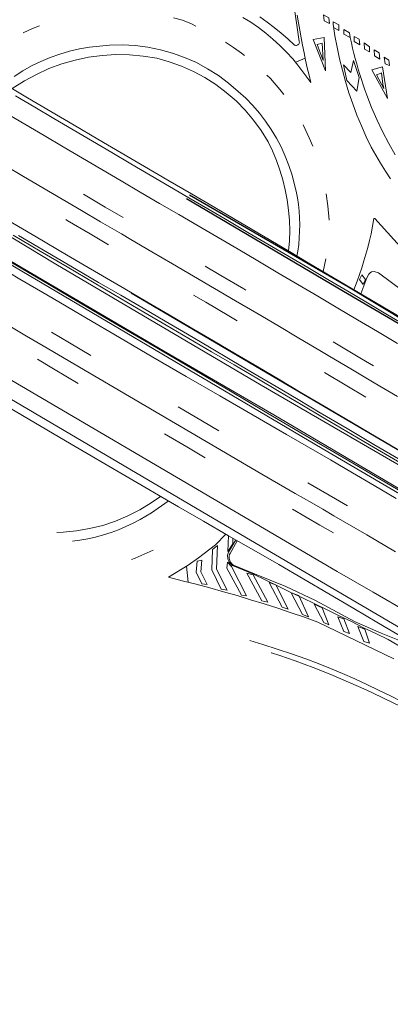
# Model space of a CAD drawing. Units: millimetres. Extents: x 443752 to 445881, y 4114597 to 4116726.
# Drawn here: x 444562 to 444605, y 4115232 to 4115345 of the extents above; entities that cross this region are included whole.
import ezdxf

# ---------------------------------------------------------------- set-up
doc = ezdxf.new("R2010")
doc.units = ezdxf.units.MM
doc.header["$LTSCALE"] = 2.5
doc.layers.add('04_AGLOM', color=8, linetype='Continuous')
doc.layers.add('AA_Dibujo 0.09', color=1, linetype='Continuous', lineweight=9)
doc.layers.add('PLANOBASE', color=9, linetype='Continuous', lineweight=0, true_color=0x808080)

# ---------------------------------------------------------------- blocks, each defined once
blk = doc.blocks.new('A$Ce2c3b4eb')
at = {"layer": 'PLANOBASE'}
for points in [[(444606.78, 4115309.44, 0), (444604.49, 4115310.79, 0), (444602.21, 4115312.15, 0), (444599.92, 4115313.51, 0), (444597.64, 4115314.86, 0), (444595.35, 4115316.21, 0), (444593.06, 4115317.56, 0), (444590.77, 4115318.91, 0), (444588.48, 4115320.25, 0), (444586.18, 4115321.6, 0), (444583.89, 4115322.94, 0), (444581.68, 4115324.23, 0), (444579.47, 4115325.52, 0), (444577.26, 4115326.82, 0), (444575.06, 4115328.11, 0), (444572.85, 4115329.41, 0), (444570.64, 4115330.7, 0), (444568.44, 4115332, 0), (444566.23, 4115333.3, 0), (444564.03, 4115334.6, 0), (444561.82, 4115335.9, 0)], [(444605.63, 4115307.5, 0), (444603.34, 4115308.86, 0), (444601.06, 4115310.22, 0), (444598.78, 4115311.57, 0), (444596.49, 4115312.92, 0), (444594.21, 4115314.27, 0), (444591.92, 4115315.62, 0), (444589.63, 4115316.97, 0), (444587.34, 4115318.31, 0), (444585.05, 4115319.65, 0), (444582.76, 4115320.99, 0), (444580.54, 4115322.29, 0), (444578.33, 4115323.58, 0), (444576.13, 4115324.87, 0), (444573.92, 4115326.17, 0), (444571.71, 4115327.47, 0), (444569.5, 4115328.76, 0), (444567.29, 4115330.06, 0), (444565.09, 4115331.36, 0), (444562.88, 4115332.66, 0), (444560.68, 4115333.97, 0)], [(444605.64, 4115301.41, 0), (444602.96, 4115303, 0), (444600.28, 4115304.59, 0), (444597.87, 4115306.02, 0), (444596.73, 4115306.69, 0), (444594.32, 4115308.12, 0), (444591.9, 4115309.55, 0), (444589.49, 4115310.97, 0), (444587.07, 4115312.39, 0), (444584.66, 4115313.81, 0), (444582.24, 4115315.23, 0), (444579.82, 4115316.64, 0), (444577.44, 4115318.03, 0), (444575.06, 4115319.42, 0), (444573.96, 4115320.07, 0), (444571.58, 4115321.46, 0), (444569.37, 4115322.76, 0), (444567.16, 4115324.06, 0), (444564.95, 4115325.36, 0), (444562.74, 4115326.67, 0), (444560.54, 4115327.97, 0)], [(444562.17, 4115319.91, 0), (444564.38, 4115318.61, 0), (444566.59, 4115317.3, 0), (444568.8, 4115316, 0), (444571.35, 4115314.51, 0), (444573.9, 4115313.03, 0), (444576.45, 4115311.54, 0), (444578.99, 4115310.05, 0), (444581.54, 4115308.56, 0), (444584.08, 4115307.07, 0), (444586.62, 4115305.57, 0), (444589.16, 4115304.07, 0), (444591.7, 4115302.57, 0), (444594.23, 4115301.07, 0), (444596.77, 4115299.56, 0), (444599.85, 4115297.75, 0), (444602.93, 4115295.93, 0), (444606, 4115294.11, 0)], [(444606.45, 4115294.86, 0), (444603.37, 4115296.68, 0), (444600.29, 4115298.5, 0), (444597.21, 4115300.31, 0), (444594.68, 4115301.82, 0), (444592.14, 4115303.32, 0), (444589.6, 4115304.82, 0), (444587.06, 4115306.32, 0), (444584.52, 4115307.82, 0), (444581.98, 4115309.31, 0), (444579.43, 4115310.8, 0), (444576.88, 4115312.29, 0), (444574.34, 4115313.78, 0), (444571.79, 4115315.26, 0), (444569.24, 4115316.75, 0), (444567.03, 4115318.05, 0), (444564.82, 4115319.36, 0), (444562.61, 4115320.66, 0), (444560.4, 4115321.97, 0)], [(444614.62, 4115288.77, 0), (444602.41, 4115295.86, 0), (444599.83, 4115297.4, 0), (444597.24, 4115298.93, 0), (444594.66, 4115300.46, 0), (444592.07, 4115301.99, 0), (444589.48, 4115303.51, 0), (444586.89, 4115305.04, 0), (444584.3, 4115306.56, 0), (444581.71, 4115308.08, 0), (444579.11, 4115309.6, 0), (444576.52, 4115311.11, 0), (444573.92, 4115312.63, 0), (444570.83, 4115314.45, 0), (444567.73, 4115316.28, 0), (444564.63, 4115318.11, 0), (444561.54, 4115319.94, 0)], [(444605.48, 4115289.73, 0), (444602.97, 4115291.2, 0), (444600.46, 4115292.68, 0), (444597.94, 4115294.14, 0), (444595.43, 4115295.61, 0), (444592.91, 4115297.08, 0), (444589.07, 4115299.29, 0), (444585.24, 4115301.5, 0), (444581.41, 4115303.72, 0), (444577.58, 4115305.95, 0), (444573.76, 4115308.18, 0), (444569.94, 4115310.41, 0), (444566.12, 4115312.66, 0), (444562.31, 4115314.9, 0), (444558.5, 4115317.16, 0)], [(444493.99, 4115356.08, 0), (444497.67, 4115353.91, 0), (444521.68, 4115339.74, 0), (444554.48, 4115320.56, 0), (444597, 4115295.47, 0), (444620.75, 4115281.54, 0), (444661.82, 4115257.7, 0), (444693.05, 4115239.62, 0), (444723.54, 4115221.97, 0), (444750.59, 4115206.35, 0)], [(444560.91, 4115317.07, 0), (444564.86, 4115314.74, 0), (444568.81, 4115312.4, 0), (444573.18, 4115309.83, 0), (444577.55, 4115307.26, 0), (444581.92, 4115304.7, 0), (444586.28, 4115302.13, 0), (444590.65, 4115299.56, 0), (444595.02, 4115296.99, 0), (444599.39, 4115294.42, 0), (444603.76, 4115291.85, 0), (444608.13, 4115289.28, 0)], [(444624.29, 4115299.78, 0), (444622.2, 4115301.02, 0), (444608.25, 4115309.19, 0), (444606.11, 4115310.45, 0), (444603.96, 4115311.71, 0), (444601.82, 4115312.98, 0), (444599.67, 4115314.24, 0), (444597.53, 4115315.51, 0), (444595.39, 4115316.77, 0), (444593.25, 4115318.04, 0), (444591.1, 4115319.3, 0), (444588.96, 4115320.57, 0), (444586.82, 4115321.84, 0), (444584.68, 4115323.11, 0), (444581.99, 4115324.67, 0), (444579.3, 4115326.24, 0), (444576.61, 4115327.81, 0), (444573.92, 4115329.38, 0), (444571.24, 4115330.96, 0), (444568.55, 4115332.54, 0), (444565.87, 4115334.12, 0), (444563.19, 4115335.7, 0), (444560.51, 4115337.29, 0)], [(444593.65, 4115346.97, 0), (444594.37, 4115342.16, 0), (444594.38, 4115342.08, 0), (444594.37, 4115342, 0), (444594.34, 4115341.93, 0), (444594.3, 4115341.86, 0), (444594.25, 4115341.8, 0), (444594.19, 4115341.76, 0), (444594.12, 4115341.72, 0), (444594.04, 4115341.7, 0), (444593.96, 4115341.7, 0), (444593.89, 4115341.71, 0), (444593.81, 4115341.74, 0), (444593.06, 4115342.44, 0), (444592.29, 4115343.11, 0), (444591.5, 4115343.76, 0), (444590.68, 4115344.38, 0), (444589.85, 4115344.97, 0)], [(444561.15, 4115309.48, 0), (444563.06, 4115308.36, 0), (444564.97, 4115307.24, 0), (444590.07, 4115292.53, 0), (444591.98, 4115291.42, 0), (444593.9, 4115290.31, 0), (444595.82, 4115289.21, 0), (444597.08, 4115288.48, 0), (444598.33, 4115287.74, 0), (444599.59, 4115287.01, 0), (444600.85, 4115286.27, 0), (444602.1, 4115285.54, 0), (444605.41, 4115283.61, 0)], [(444587.89, 4115344.92, 0), (444588.8, 4115344.35, 0), (444589.68, 4115343.74, 0), (444590.53, 4115343.09, 0), (444591.35, 4115342.41, 0), (444592.15, 4115341.69, 0), (444592.91, 4115340.94, 0), (444593.64, 4115340.15, 0), (444594.22, 4115339.44, 0), (444595.71, 4115337.44, 0), (444595.49, 4115338.29, 0), (444595.29, 4115339.14, 0), (444595.09, 4115339.99, 0), (444594.91, 4115340.85, 0), (444594.74, 4115341.71, 0), (444594.57, 4115342.56, 0), (444594.42, 4115343.43, 0), (444594.28, 4115344.29, 0), (444594.14, 4115345.15, 0)], [(444552.36, 4115308.54, 0), (444598.73, 4115281.34, 0), (444602.83, 4115278.97, 0), (444606.93, 4115276.59, 0), (444611.03, 4115274.21, 0), (444615.13, 4115271.82, 0), (444619.23, 4115269.43, 0), (444623.32, 4115267.04, 0), (444627.42, 4115264.65, 0), (444631.51, 4115262.25, 0), (444635.59, 4115259.84, 0), (444639.68, 4115257.44, 0), (444643.76, 4115255.03, 0), (444648.25, 4115252.4, 0), (444652.74, 4115249.78, 0), (444657.23, 4115247.17, 0), (444661.72, 4115244.56, 0), (444666.22, 4115241.95, 0), (444670.71, 4115239.34, 0), (444675.21, 4115236.74, 0), (444679.71, 4115234.14, 0), (444684.21, 4115231.54, 0)], [(444597.16, 4115345.2, 0), (444597.23, 4115344.53, 0), (444597.84, 4115344.23, 0), (444597.77, 4115344.87, 0), (444597.16, 4115345.2, 0)], [(444774.63, 4115176.05, 0), (444758.82, 4115185.18, 0), (444749.97, 4115190.43, 0), (444713.15, 4115211.93, 0), (444675.66, 4115233.99, 0), (444631.55, 4115259.8, 0), (444616.71, 4115268.52, 0), (444585.24, 4115287.01, 0), (444549.51, 4115308.05, 0), (444510.94, 4115330.53, 0), (444489.39, 4115343.4, 0), (444487.6, 4115344.45, 0)], [(444579.94, 4115344.87, 0), (444580.96, 4115344.59, 0), (444581.99, 4115344.16, 0), (444582.52, 4115343.92, 0)], [(444598.31, 4115343.76, 0), (444598.91, 4115343.42, 0), (444598.89, 4115344.05, 0), (444598.27, 4115344.41, 0), (444598.25, 4115344.14, 0), (444598.46, 4115342.8, 0), (444598.71, 4115341.48, 0), (444598.99, 4115340.16, 0), (444599.31, 4115338.85, 0), (444599.67, 4115337.54, 0), (444600.07, 4115336.25, 0), (444600.51, 4115334.98, 0), (444600.98, 4115333.71, 0), (444601.49, 4115332.46, 0), (444602.04, 4115331.23, 0), (444602.62, 4115330.01, 0), (444603.14, 4115329.09, 0), (444603.67, 4115328.18, 0), (444604.24, 4115327.29, 0), (444604.83, 4115326.41, 0)], [(444605.37, 4115329.13, 0), (444604.63, 4115330.46, 0), (444603.93, 4115331.82, 0), (444603.28, 4115333.19, 0), (444602.67, 4115334.59, 0), (444602.1, 4115336.01, 0), (444601.89, 4115336.6, 0), (444601.69, 4115337.19, 0), (444601.5, 4115337.78, 0), (444601.31, 4115338.38, 0), (444601.13, 4115338.98, 0), (444600.96, 4115339.58, 0), (444600.79, 4115340.18, 0), (444600.63, 4115340.79, 0), (444600.48, 4115341.39, 0), (444600.34, 4115342, 0), (444600.2, 4115342.61, 0)], [(444562.68, 4115343.15, 0), (444563.76, 4115343.63, 0), (444564.56, 4115343.94, 0)], [(444600.2, 4115342.61, 0), (444600.14, 4115343.15, 0), (444599.49, 4115343.54, 0), (444599.47, 4115342.97, 0), (444600.2, 4115342.61, 0)], [(444522.47, 4115339.82, 0), (444523.74, 4115341.94, 0), (444547.02, 4115328.14, 0), (444547.54, 4115327.99, 0), (444566.44, 4115316.6, 0), (444589.99, 4115302.73, 0), (444610.11, 4115291.04, 0), (444610.57, 4115290.75, 0), (444617.16, 4115286.87, 0), (444615.97, 4115284.85, 0), (444615.82, 4115284.95, 0), (444604.21, 4115291.8, 0), (444591.45, 4115299.33, 0), (444578.79, 4115306.67, 0), (444561.27, 4115316.95, 0), (444543.36, 4115327.63, 0), (444522.47, 4115339.82, 0)], [(444585.91, 4115342.08, 0), (444586.83, 4115341.47, 0), (444587.73, 4115340.82, 0), (444588.08, 4115340.55, 0)], [(444597.38, 4115338.77, 0), (444595.96, 4115342.36, 0), (444597.22, 4115342.6, 0), (444597.38, 4115338.77, 0)], [(444596.42, 4115341.81, 0), (444596.98, 4115341.96, 0), (444597.12, 4115339.95, 0), (444596.42, 4115341.81, 0)], [(444600.67, 4115342.15, 0), (444600.66, 4115342.73, 0), (444601.25, 4115342.42, 0), (444601.31, 4115341.78, 0), (444600.67, 4115342.15, 0)], [(444601.85, 4115341.26, 0), (444601.8, 4115341.99, 0), (444602.41, 4115341.54, 0), (444602.42, 4115340.96, 0), (444601.85, 4115341.26, 0)], [(444594.1, 4115317.53, 0), (444594.2, 4115318.11, 0), (444594.3, 4115318.87, 0), (444594.37, 4115319.63, 0), (444594.41, 4115320.39, 0), (444594.42, 4115321.16, 0), (444594.4, 4115321.93, 0), (444594.34, 4115322.69, 0), (444594.26, 4115323.45, 0), (444594.15, 4115324.21, 0), (444594, 4115324.96, 0), (444593.83, 4115325.71, 0), (444593.54, 4115326.82, 0), (444593.18, 4115327.92, 0), (444592.76, 4115329, 0), (444592.28, 4115330.05, 0), (444591.74, 4115331.07, 0), (444591.15, 4115332.06, 0), (444590.49, 4115333.02, 0), (444589.79, 4115333.93, 0), (444589.03, 4115334.81, 0), (444588.23, 4115335.63, 0), (444587.37, 4115336.41, 0), (444586.26, 4115337.37, 0), (444585.09, 4115338.24, 0), (444583.85, 4115339.03, 0), (444582.56, 4115339.72, 0), (444581.22, 4115340.32, 0), (444579.84, 4115340.81, 0), (444578.43, 4115341.2, 0), (444576.99, 4115341.49, 0), (444575.54, 4115341.67, 0), (444574.08, 4115341.75, 0), (444572.61, 4115341.71, 0), (444571.45, 4115341.63, 0), (444570.29, 4115341.49, 0), (444569.14, 4115341.29, 0), (444568.01, 4115341.02, 0), (444566.89, 4115340.69, 0), (444565.79, 4115340.3, 0), (444564.71, 4115339.85, 0), (444563.66, 4115339.34, 0), (444562.64, 4115338.77, 0), (444561.65, 4115338.15, 0)], [(444602.98, 4115340.51, 0), (444602.95, 4115341.19, 0), (444603.55, 4115340.83, 0), (444603.62, 4115340.14, 0), (444602.98, 4115340.51, 0)], [(444561.45, 4115336.74, 0), (444562.83, 4115337.63, 0), (444564.21, 4115338.38, 0), (444565.64, 4115339.04, 0), (444567.12, 4115339.58, 0), (444568.64, 4115340.02, 0), (444570.18, 4115340.34, 0), (444571.74, 4115340.55, 0), (444573.32, 4115340.64, 0), (444574.89, 4115340.61, 0), (444576.46, 4115340.47, 0), (444578.02, 4115340.22, 0), (444579.46, 4115339.82, 0), (444580.86, 4115339.32, 0), (444582.22, 4115338.72, 0), (444583.54, 4115338.01, 0), (444584.8, 4115337.21, 0), (444585.99, 4115336.31, 0), (444587.12, 4115335.33, 0), (444588.17, 4115334.27, 0), (444589.13, 4115333.13, 0), (444590.01, 4115331.92, 0), (444590.79, 4115330.65, 0), (444591.3, 4115329.59, 0), (444591.75, 4115328.5, 0), (444592.15, 4115327.39, 0), (444592.48, 4115326.27, 0), (444592.76, 4115325.12, 0), (444592.98, 4115323.97, 0), (444593.13, 4115322.8, 0), (444593.23, 4115321.63, 0), (444593.27, 4115320.45, 0), (444593.24, 4115319.27, 0), (444593.15, 4115318.09, 0)], [(444595.04, 4115340.25, 0), (444593.96, 4115339.76, 0)], [(444600.59, 4115339.98, 0), (444600.28, 4115338.58, 0), (444599.44, 4115339.49, 0), (444599.83, 4115337.66, 0), (444600.97, 4115336.45, 0), (444601.23, 4115338.01, 0), (444600.59, 4115339.98, 0)], [(444604.21, 4115339.6, 0), (444604.11, 4115340.36, 0), (444604.63, 4115340, 0), (444604.73, 4115339.4, 0), (444604.21, 4115339.6, 0)], [(444602.68, 4115338.91, 0), (444603.92, 4115339.23, 0), (444604.47, 4115335.59, 0), (444602.68, 4115338.91, 0)], [(444604.07, 4115336.76, 0), (444603.95, 4115337.26, 0), (444603.8, 4115338.56, 0), (444603.63, 4115338.48, 0), (444603.23, 4115338.33, 0), (444604.07, 4115336.76, 0)], [(444590.66, 4115338.29, 0), (444591.07, 4115337.9, 0), (444592.12, 4115336.66, 0), (444592.58, 4115336.05, 0)], [(444594.8, 4115332.57, 0), (444595.52, 4115331.11, 0), (444595.92, 4115330.13, 0)], [(444612.04, 4115270.35, 0), (444609.18, 4115272.05, 0), (444606.33, 4115273.74, 0), (444603.47, 4115275.43, 0), (444600.61, 4115277.11, 0), (444597.75, 4115278.79, 0), (444594.88, 4115280.47, 0), (444592.01, 4115282.13, 0), (444589.14, 4115283.8, 0), (444586.26, 4115285.45, 0), (444583.38, 4115287.11, 0), (444580.5, 4115288.75, 0), (444568.2, 4115295.94, 0), (444553.54, 4115304.56, 0)], [(444569.61, 4115324.62, 0), (444572.1, 4115323.16, 0), (444574.15, 4115321.94, 0)], [(444597.45, 4115324.69, 0), (444597.65, 4115323.28, 0), (444597.78, 4115321.65, 0)], [(444567.59, 4115321.72, 0), (444567.74, 4115321.63, 0), (444570.39, 4115320.07, 0), (444572.49, 4115318.83, 0)], [(444600.64, 4115313.67, 0), (444601.02, 4115314.67, 0), (444601.28, 4115315.43, 0), (444601.54, 4115316.2, 0), (444601.78, 4115316.97, 0), (444602.01, 4115317.75, 0), (444602.23, 4115318.53, 0), (444602.43, 4115319.31, 0), (444602.62, 4115320.1, 0), (444602.92, 4115321.85, 0), (444603.02, 4115321.85, 0), (444608.13, 4115316.22, 0)], [(444597.42, 4115317.23, 0), (444597.1, 4115315.76, 0)], [(444583.56, 4115316.38, 0), (444585.35, 4115315.32, 0), (444588, 4115313.76, 0), (444588.25, 4115313.61, 0)], [(444601.27, 4115314.83, 0), (444601.55, 4115315.39, 0), (444601.95, 4115314.84, 0), (444601.7, 4115314.26, 0), (444601.27, 4115314.83, 0)], [(444625.58, 4115300.03, 0), (444615.67, 4115306.76, 0), (444607.63, 4115312.53, 0), (444603.46, 4115315.59, 0), (444602.94, 4115315.78, 0), (444602.66, 4115315.74, 0), (444602.49, 4115315.6, 0), (444602.36, 4115315.46, 0), (444602.1, 4115315.05, 0), (444601.42, 4115313.21, 0)], [(444582.25, 4115313.06, 0), (444583.64, 4115312.24, 0), (444586.29, 4115310.67, 0), (444587.23, 4115310.11, 0)], [(444570.44, 4115306.13, 0), (444567.99, 4115307.57, 0), (444565.93, 4115308.79, 0)], [(444598.26, 4115307.68, 0), (444598.82, 4115307.35, 0), (444601.52, 4115305.75, 0), (444602.9, 4115304.93, 0)], [(444569.02, 4115302.92, 0), (444566.18, 4115304.6, 0), (444564.33, 4115305.69, 0)], [(444597.28, 4115304.17, 0), (444599.81, 4115302.66, 0), (444602.02, 4115301.36, 0)], [(444585.14, 4115297.5, 0), (444583.25, 4115298.61, 0), (444580.46, 4115300.25, 0)], [(444583.59, 4115294.38, 0), (444581.46, 4115295.63, 0), (444578.9, 4115297.13, 0)], [(444599.9, 4115288.87, 0), (444598.53, 4115289.67, 0), (444595.36, 4115291.53, 0)], [(444566.57, 4115285.83, 0), (444567.28, 4115285.85, 0), (444568.81, 4115286, 0), (444570.32, 4115286.26, 0), (444571.82, 4115286.64, 0), (444573.28, 4115287.12, 0), (444574.7, 4115287.72, 0), (444576.07, 4115288.41, 0), (444577.39, 4115289.21, 0), (444578.44, 4115289.96, 0)], [(444579.34, 4115289.43, 0), (444577.41, 4115288.08, 0), (444576.13, 4115287.32, 0), (444575.32, 4115286.89, 0), (444574.48, 4115286.49, 0), (444573.64, 4115286.14, 0), (444572.77, 4115285.82, 0), (444571.89, 4115285.54, 0), (444571, 4115285.3, 0), (444570.1, 4115285.1, 0), (444569.19, 4115284.94, 0), (444568.35, 4115284.83, 0)], [(444598.28, 4115285.77, 0), (444596.74, 4115286.66, 0), (444593.59, 4115288.5, 0)], [(444605.21, 4115271.34, 0), (444596.51, 4115275.55, 0), (444594.98, 4115276.09, 0), (444593.44, 4115276.62, 0), (444591.89, 4115277.13, 0), (444590.34, 4115277.63, 0), (444588.79, 4115278.11, 0), (444587.23, 4115278.58, 0), (444585.67, 4115279.03, 0), (444584.1, 4115279.47, 0), (444582.53, 4115279.89, 0), (444580.95, 4115280.29, 0), (444579.37, 4115280.68, 0), (444581.61, 4115282.09, 0), (444582.81, 4115282.92, 0), (444584.74, 4115284.41, 0), (444585.95, 4115285.63, 0)], [(444586.75, 4115285.17, 0), (444586.74, 4115284.5, 0), (444586.17, 4115283.64, 0), (444586.24, 4115285.47, 0)], [(444584.4, 4115283.88, 0), (444585, 4115284.32, 0), (444584.88, 4115281.63, 0), (444586.09, 4115279.19, 0), (444585.41, 4115279.33, 0), (444584.35, 4115281.52, 0), (444584.4, 4115283.88, 0)], [(444619.86, 4115264.56, 0), (444604.55, 4115273.53, 0), (444603.15, 4115274.22, 0), (444601.75, 4115274.9, 0), (444600.35, 4115275.59, 0), (444598.95, 4115276.27, 0), (444597.55, 4115276.96, 0), (444596.15, 4115277.64, 0), (444594.74, 4115278.32, 0), (444593.34, 4115278.99, 0), (444591.93, 4115279.67, 0), (444590.53, 4115280.34, 0), (444589.12, 4115281.02, 0), (444586.7, 4115282.04, 0), (444586.59, 4115282.12, 0), (444586.5, 4115282.21, 0), (444586.41, 4115282.31, 0), (444586.33, 4115282.43, 0), (444586.27, 4115282.54, 0), (444586.22, 4115282.67, 0), (444586.18, 4115282.8, 0), (444586.16, 4115282.93, 0), (444586.15, 4115283.07, 0), (444586.15, 4115283.2, 0), (444586.17, 4115283.33, 0), (444586.25, 4115283.56, 0), (444587.1, 4115284.97, 0)], [(444587.25, 4115284.88, 0), (444586.43, 4115283.41, 0), (444586.38, 4115283.28, 0), (444586.34, 4115283.15, 0), (444586.33, 4115283.01, 0), (444586.33, 4115282.87, 0), (444586.35, 4115282.73, 0), (444586.39, 4115282.6, 0), (444586.44, 4115282.47, 0), (444586.52, 4115282.36, 0), (444586.61, 4115282.25, 0), (444586.71, 4115282.15, 0), (444586.82, 4115282.07, 0), (444589.24, 4115281.08, 0), (444592.84, 4115279.61, 0), (444596.22, 4115278, 0), (444600.72, 4115275.61, 0), (444603.78, 4115274.28, 0), (444608.94, 4115272.19, 0)], [(444577.6, 4115283.81, 0), (444576.58, 4115283.32, 0), (444575.54, 4115282.87, 0), (444575.12, 4115282.72, 0)], [(444581.42, 4115281.97, 0), (444581.62, 4115280.12, 0)], [(444583.82, 4115279.85, 0), (444583.2, 4115279.93, 0), (444582.54, 4115281.28, 0), (444582.66, 4115282.52, 0), (444583.2, 4115282.66, 0), (444583.09, 4115281.3, 0), (444583.82, 4115279.85, 0)], [(444588.31, 4115278.54, 0), (444587.73, 4115278.63, 0), (444586.07, 4115281.74, 0), (444586.13, 4115282.43, 0), (444586.61, 4115281.92, 0), (444588.31, 4115278.54, 0)], [(444590.75, 4115277.81, 0), (444590.09, 4115277.97, 0), (444588.34, 4115281.14, 0), (444589.08, 4115280.95, 0), (444590.75, 4115277.81, 0)], [(444593.08, 4115277.03, 0), (444592.4, 4115277.24, 0), (444590.9, 4115280.08, 0), (444591.66, 4115279.82, 0), (444593.08, 4115277.03, 0)], [(444595.41, 4115276.16, 0), (444594.72, 4115276.43, 0), (444593.44, 4115278.9, 0), (444594.31, 4115278.58, 0), (444595.41, 4115276.16, 0)], [(444597.75, 4115275.21, 0), (444597.2, 4115275.49, 0), (444596.08, 4115277.59, 0), (444596.98, 4115277.17, 0), (444597.75, 4115275.21, 0)], [(444600.13, 4115274.23, 0), (444599.48, 4115274.45, 0), (444598.78, 4115276.16, 0), (444599.47, 4115275.9, 0), (444600.13, 4115274.23, 0)], [(444602.42, 4115273.12, 0), (444601.77, 4115273.32, 0), (444601.08, 4115275.04, 0), (444601.89, 4115274.73, 0), (444602.42, 4115273.12, 0)], [(444588.69, 4115273.42, 0), (444590.18, 4115272.97, 0), (444591.84, 4115272.45, 0), (444593.49, 4115271.91, 0), (444595.13, 4115271.34, 0), (444596.54, 4115270.79, 0), (444597.94, 4115270.22, 0), (444599.34, 4115269.63, 0), (444600.73, 4115269.02, 0), (444602.1, 4115268.39, 0), (444603.47, 4115267.74, 0), (444604.83, 4115267.07, 0), (444606.18, 4115266.38, 0), (444607.52, 4115265.68, 0), (444608.85, 4115264.95, 0), (444610.17, 4115264.21, 0), (444621.19, 4115257.88, 0), (444638.35, 4115247.79, 0), (444654.11, 4115238.48, 0), (444654.62, 4115238.18, 0), (444671.18, 4115228.44, 0)], [(444591.18, 4115272.02, 0), (444591.15, 4115272.03, 0)], [(444606.02, 4115265.85, 0), (444604.04, 4115266.83, 0), (444603.8, 4115266.94, 0), (444602.05, 4115267.76, 0), (444600.03, 4115268.66, 0), (444598, 4115269.51, 0), (444595.96, 4115270.33, 0), (444593.89, 4115271.11, 0), (444592.12, 4115271.72, 0), (444591.18, 4115272.02, 0)]]:
    blk.add_polyline3d(points, dxfattribs=at)

msp = doc.modelspace()

# ---------------------------------------------------------------- linework, layer by layer
at = {"layer": '04_AGLOM'}
for points in [[(444793.913, 4115198.886), (444771.328, 4115212.348), (444749.87, 4115224.94), (444728.5, 4115237.494), (444706.369, 4115250.486), (444681.624, 4115265.044), (444656.858, 4115279.651), (444633.609, 4115293.303), (444624.779, 4115298.644), (444599.443, 4115313.483), (444581.448, 4115324.093)], [(444581.769, 4115324.554), (444600.02, 4115314.021), (444610.482, 4115307.703), (444624.779, 4115299.335), (444638.017, 4115291.339), (444649.975, 4115284.395), (444665.788, 4115275.07), (444684.478, 4115264.015), (444704.402, 4115252.304), (444723.336, 4115241.097), (444742.601, 4115229.817), (444760.844, 4115219.07), (444777.152, 4115209.445), (444793.913, 4115198.886)], [(444575.099, 4115313.325), (444593.11, 4115302.706), (444618.385, 4115287.903), (444627.209, 4115282.565), (444650.518, 4115268.878), (444675.28, 4115254.274), (444700.036, 4115239.709), (444722.17, 4115226.715), (444743.541, 4115214.161), (444764.965, 4115201.589), (444787.513, 4115188.149), (444829.442, 4115163.862), (444851.9, 4115150.718), (444875.466, 4115136.886), (444896.652, 4115124.214), (444918.892, 4115110.994), (444940.494, 4115098.393), (444963.999, 4115084.469), (444989.059, 4115069.289), (445007.563, 4115057.792), (445027.614, 4115044.926), (445048.643, 4115031.16), (445056.624, 4115025.82)]]:
    msp.add_lwpolyline(points, dxfattribs=at)
at = {"layer": 'AA_Dibujo 0.09'}
msp.add_circle((444816.357, 4115661.705), 1064.576, dxfattribs=at)

# ---------------------------------------------------------------- block references
at = {"layer": 'PLANOBASE'}
msp.add_blockref('A$Ce2c3b4eb', (0, 0), dxfattribs=at)

doc.saveas('drawing.dxf')
